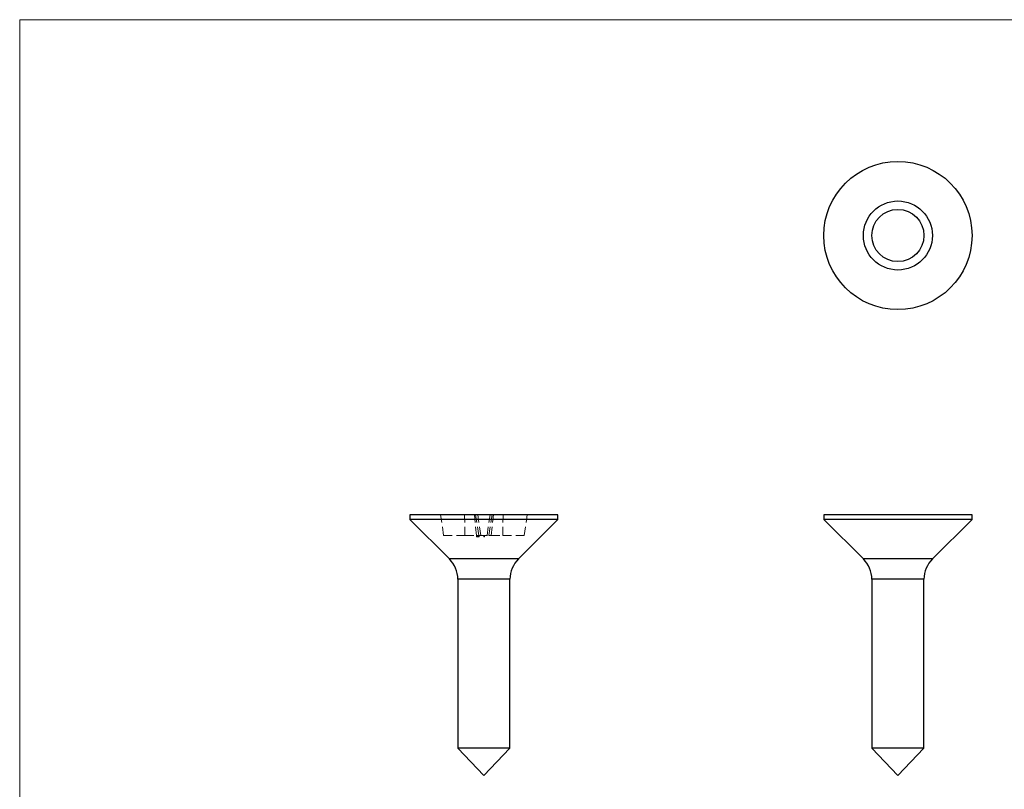
# Model space of a CAD drawing. Units: millimetres. Extents: x 2 to 146, y 2 to 102.
# Drawn here: x 2 to 74, y 46 to 102 of the extents above; entities that cross this region are included whole.
import ezdxf

# ---------------------------------------------------------------- set-up
doc = ezdxf.new("R2010")
doc.units = ezdxf.units.MM
doc.header["$LTSCALE"] = 0.5
doc.linetypes.add('HIDDEN', pattern=[1.905, 1.27, -0.635])

msp = doc.modelspace()

# ---------------------------------------------------------------- linework, layer by layer
at = {"color": 7, "linetype": 'Continuous', "lineweight": 18}
for p, q in [((146, 102.5), (2.5, 102.5)), ((2.5, 102.5), (2.5, 2.5))]:
    msp.add_line(p, q, dxfattribs=at)
at = {"color": 7, "linetype": 'Continuous', "lineweight": 25}
for p, q in [((30.926, 66.424), (30.926, 66.094)), ((41.726, 66.424), (30.926, 66.424)), ((30.926, 66.094), (33.811, 63.209)), ((41.726, 66.094), (30.926, 66.094)), ((38.841, 63.209), (41.726, 66.094)), ((41.726, 66.094), (41.726, 66.424)), ((61.096, 66.424), (61.096, 66.094)), ((71.896, 66.424), (61.096, 66.424)), ((61.096, 66.094), (63.981, 63.209)), ((71.896, 66.094), (61.096, 66.094)), ((69.011, 63.209), (71.896, 66.094)), ((71.896, 66.094), (71.896, 66.424)), ((34.426, 61.725), (34.426, 49.424)), ((38.226, 49.424), (38.226, 61.725)), ((64.596, 61.725), (64.596, 49.424)), ((68.396, 49.424), (68.396, 61.725)), ((34.426, 49.424), (36.326, 47.424)), ((38.226, 49.424), (34.426, 49.424)), ((36.326, 47.424), (38.226, 49.424)), ((64.596, 49.424), (66.496, 47.424)), ((68.396, 49.424), (64.596, 49.424)), ((66.496, 47.424), (68.396, 49.424))]:
    msp.add_line(p, q, dxfattribs=at)
at = {"color": 7, "linetype": 'HIDDEN', "lineweight": 18}
for p, q in [((33.387, 64.924), (33.176, 66.424)), ((34.95, 64.924), (34.923, 66.424)), ((35.797, 64.924), (35.631, 66.424)), ((35.956, 64.924), (35.726, 66.424)), ((36.093, 64.924), (35.879, 66.424)), ((36.559, 64.924), (36.773, 66.424)), ((36.696, 64.924), (36.926, 66.424)), ((36.856, 64.924), (37.021, 66.424)), ((37.702, 64.924), (37.729, 66.424)), ((39.265, 64.924), (39.476, 66.424)), ((33.387, 64.924), (34.95, 64.924)), ((34.95, 64.924), (35.797, 64.924)), ((35.797, 64.924), (35.956, 64.924)), ((35.797, 64.824), (35.797, 64.924)), ((35.805, 64.824), (35.805, 64.924)), ((35.807, 64.824), (35.81, 64.824)), ((35.81, 64.824), (35.81, 64.924)), ((35.824, 64.824), (35.824, 64.924)), ((35.825, 64.824), (35.825, 64.924)), ((35.839, 64.824), (35.839, 64.924)), ((35.856, 64.824), (35.856, 64.924)), ((35.971, 64.824), (35.856, 64.824)), ((35.86, 64.824), (35.86, 64.924)), ((35.878, 64.824), (35.878, 64.924)), ((35.891, 64.824), (35.891, 64.924)), ((35.894, 64.824), (35.894, 64.924)), ((35.907, 64.824), (35.907, 64.924)), ((35.912, 64.824), (35.912, 64.924)), ((35.913, 64.824), (35.913, 64.924)), ((35.916, 64.824), (35.916, 64.924)), ((35.921, 64.824), (35.921, 64.924)), ((35.923, 64.824), (35.923, 64.924)), ((35.929, 64.824), (35.929, 64.924)), ((35.938, 64.824), (35.938, 64.924)), ((35.941, 64.824), (35.941, 64.924)), ((35.941, 64.824), (35.941, 64.924)), ((35.944, 64.824), (35.944, 64.924)), ((35.956, 64.924), (36.696, 64.924)), ((35.957, 64.824), (35.957, 64.924)), ((35.962, 64.824), (35.962, 64.924)), ((35.969, 64.824), (35.969, 64.924)), ((35.971, 64.824), (35.971, 64.924)), ((36.325, 64.824), (36.325, 64.924)), ((36.347, 64.824), (36.325, 64.824)), ((36.326, 64.824), (36.326, 64.924)), ((36.326, 64.824), (36.326, 64.924)), ((36.327, 64.824), (36.327, 64.924)), ((36.33, 64.824), (36.33, 64.924)), ((36.33, 64.824), (36.33, 64.924)), ((36.331, 64.824), (36.331, 64.924)), ((36.333, 64.824), (36.333, 64.924)), ((36.333, 64.824), (36.333, 64.924)), ((36.336, 64.824), (36.336, 64.924)), ((36.338, 64.824), (36.338, 64.924)), ((36.339, 64.824), (36.339, 64.924)), ((36.339, 64.824), (36.339, 64.924)), ((36.339, 64.824), (36.339, 64.924)), ((36.34, 64.824), (36.34, 64.924)), ((36.34, 64.824), (36.34, 64.924)), ((36.34, 64.824), (36.34, 64.924)), ((36.34, 64.824), (36.34, 64.924)), ((36.341, 64.824), (36.341, 64.924)), ((36.341, 64.824), (36.341, 64.924)), ((36.341, 64.824), (36.341, 64.924)), ((36.341, 64.824), (36.341, 64.924)), ((36.342, 64.824), (36.342, 64.924)), ((36.343, 64.824), (36.343, 64.924)), ((36.343, 64.824), (36.343, 64.924)), ((36.343, 64.824), (36.343, 64.924)), ((36.343, 64.824), (36.343, 64.924)), ((36.344, 64.824), (36.344, 64.924)), ((36.344, 64.824), (36.344, 64.924)), ((36.344, 64.824), (36.344, 64.924)), ((36.345, 64.824), (36.345, 64.924)), ((36.345, 64.824), (36.345, 64.924)), ((36.345, 64.824), (36.345, 64.924)), ((36.345, 64.824), (36.345, 64.924)), ((36.345, 64.824), (36.345, 64.924)), ((36.346, 64.824), (36.346, 64.924)), ((36.346, 64.824), (36.346, 64.924)), ((36.347, 64.824), (36.347, 64.924)), ((36.347, 64.824), (36.347, 64.924)), ((36.347, 64.824), (36.347, 64.924)), ((36.347, 64.824), (36.348, 64.824)), ((36.348, 64.824), (36.348, 64.924)), ((36.348, 64.824), (36.348, 64.924)), ((36.349, 64.824), (36.349, 64.924)), ((36.35, 64.824), (36.35, 64.924)), ((36.351, 64.824), (36.351, 64.924)), ((36.351, 64.824), (36.351, 64.924)), ((36.351, 64.824), (36.351, 64.924)), ((36.352, 64.824), (36.352, 64.924)), ((36.353, 64.824), (36.353, 64.924)), ((36.354, 64.824), (36.354, 64.924)), ((36.354, 64.824), (36.354, 64.924)), ((36.354, 64.824), (36.354, 64.924)), ((36.355, 64.824), (36.355, 64.924)), ((36.356, 64.824), (36.356, 64.924)), ((36.356, 64.824), (36.356, 64.924)), ((36.356, 64.824), (36.356, 64.924)), ((36.356, 64.824), (36.356, 64.924)), ((36.356, 64.824), (36.356, 64.924)), ((36.356, 64.824), (36.356, 64.924)), ((36.356, 64.824), (36.356, 64.924)), ((36.356, 64.824), (36.356, 64.924)), ((36.357, 64.824), (36.357, 64.924)), ((36.358, 64.824), (36.358, 64.924)), ((36.359, 64.824), (36.359, 64.924)), ((36.361, 64.824), (36.361, 64.924)), ((36.362, 64.824), (36.362, 64.924)), ((36.362, 64.824), (36.362, 64.924)), ((36.362, 64.824), (36.362, 64.924)), ((36.362, 64.824), (36.362, 64.924)), ((36.362, 64.824), (36.362, 64.924)), ((36.363, 64.824), (36.363, 64.924)), ((36.363, 64.824), (36.363, 64.924)), ((36.363, 64.824), (36.363, 64.924)), ((36.365, 64.824), (36.365, 64.924)), ((36.365, 64.824), (36.365, 64.924)), ((36.365, 64.824), (36.365, 64.924)), ((36.365, 64.824), (36.365, 64.924)), ((36.365, 64.824), (36.365, 64.924)), ((36.371, 64.824), (36.371, 64.924)), ((36.372, 64.824), (36.372, 64.924)), ((36.376, 64.824), (36.376, 64.924)), ((36.378, 64.824), (36.378, 64.924)), ((36.696, 64.924), (36.856, 64.924)), ((36.856, 64.924), (37.702, 64.924)), ((37.702, 64.924), (39.265, 64.924)), ((33.811, 63.209), (38.841, 63.209)), ((34.426, 61.725), (38.226, 61.725))]:
    msp.add_line(p, q, dxfattribs=at)
at = {"color": 8, "linetype": 'Continuous', "lineweight": 25}
for p, q in [((38.841, 63.209), (33.811, 63.209)), ((69.011, 63.209), (63.981, 63.209)), ((38.226, 61.725), (34.426, 61.725)), ((68.396, 61.725), (64.596, 61.725))]:
    msp.add_line(p, q, dxfattribs=at)
at = {"color": 7, "linetype": 'Continuous', "lineweight": 25}
for radius in [5.4, 2.515, 1.9]:
    msp.add_circle((66.496, 86.775), radius, dxfattribs=at)
for centre, start, end in [((32.326, 61.725), 0, 45), ((40.326, 61.725), 135, 180), ((62.496, 61.725), 0, 45), ((70.496, 61.725), 135, 180)]:
    msp.add_arc(centre, 2.1, start, end, dxfattribs=at)
at = {"color": 7, "linetype": 'HIDDEN', "lineweight": 18}
for points, knots in [([(35.805, 64.824), (35.804, 64.824), (35.803, 64.824), (35.801, 64.824), (35.8, 64.824), (35.799, 64.824), (35.798, 64.824), (35.797, 64.824), (35.797, 64.824), (35.797, 64.824), (35.797, 64.824)], [0, 0, 0, 0, 0.12551, 0.249963, 0.372942, 0.495495, 0.619576, 0.745259, 0.8712, 1, 1, 1, 1]), ([(35.825, 64.824), (35.823, 64.824), (35.819, 64.824), (35.813, 64.824), (35.808, 64.824), (35.806, 64.824), (35.805, 64.824)], [0, 0, 0, 0, 0.2502113, 0.4976763, 0.7465536, 1, 1, 1, 1]), ([(35.839, 64.824), (35.838, 64.824), (35.835, 64.824), (35.832, 64.824), (35.828, 64.824), (35.826, 64.824), (35.825, 64.824)], [0, 0, 0, 0, 0.253169, 0.503561, 0.75143, 1, 1, 1, 1]), ([(35.856, 64.824), (35.854, 64.824), (35.852, 64.824), (35.847, 64.824), (35.843, 64.824), (35.841, 64.824), (35.839, 64.824)], [0, 0, 0, 0, 0.252505, 0.502177, 0.750101, 1, 1, 1, 1]), ([(36.344, 64.924), (36.345, 64.924), (36.346, 64.924), (36.347, 64.924), (36.349, 64.924), (36.35, 64.924), (36.351, 64.924), (36.353, 64.924), (36.354, 64.924), (36.355, 64.924), (36.356, 64.924), (36.357, 64.924), (36.357, 64.924), (36.358, 64.924), (36.358, 64.924), (36.359, 64.924), (36.359, 64.924), (36.359, 64.924), (36.359, 64.924)], [0, 0, 0, 0, 0.0656338, 0.1291881, 0.1912187, 0.2519128, 0.3125075, 0.3734944, 0.4351516, 0.4987415, 0.5620952, 0.6241866, 0.6854757, 0.7460968, 0.8076116, 0.8699666, 0.933951, 1, 1, 1, 1]), ([(36.362, 64.824), (36.362, 64.824), (36.361, 64.824), (36.359, 64.824), (36.357, 64.824), (36.356, 64.824), (36.355, 64.824), (36.354, 64.824), (36.353, 64.824), (36.352, 64.824), (36.351, 64.824), (36.35, 64.824), (36.349, 64.824), (36.348, 64.824), (36.347, 64.824)], [0, 0, 0, 0, 0.09832, 0.199417, 0.305603, 0.416162, 0.474582, 0.537006, 0.603857, 0.67409, 0.749417, 0.828253, 0.912054, 1, 1, 1, 1]), ([(36.378, 64.824), (36.377, 64.824), (36.377, 64.824), (36.377, 64.824), (36.376, 64.824), (36.376, 64.824), (36.374, 64.824), (36.373, 64.824), (36.372, 64.824), (36.37, 64.824), (36.368, 64.824), (36.366, 64.824), (36.364, 64.824), (36.363, 64.824), (36.362, 64.824)], [0, 0, 0, 0, 0.085532, 0.169003, 0.251943, 0.335682, 0.419409, 0.501265, 0.583703, 0.668, 0.751919, 0.834598, 0.916526, 1, 1, 1, 1])]:
    msp.add_open_spline(points, degree=3, knots=knots, dxfattribs=at)

doc.saveas('drawing.dxf')
